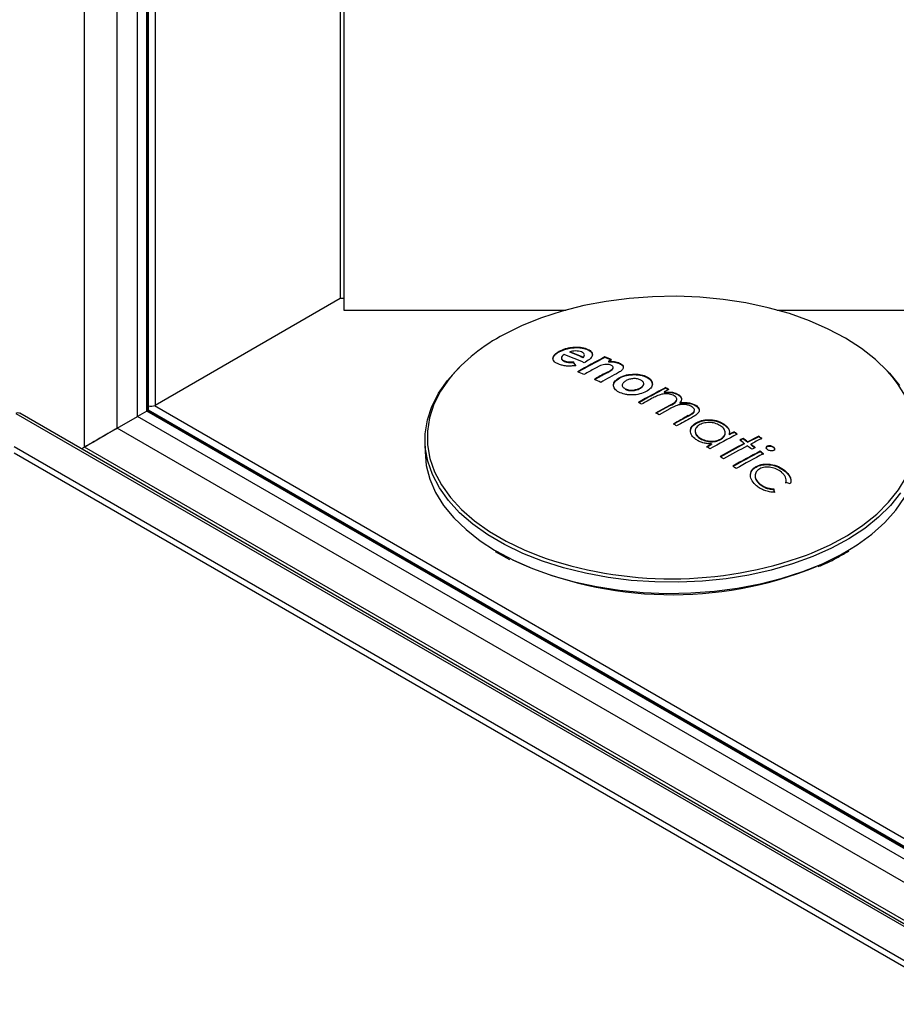
# Paper-space layout 'Foglio4' of a CAD drawing. Units: millimetres. Extents: x 5 to 415, y 5 to 292.
# Drawn here: x 325 to 339, y 80 to 96 of the extents above; entities that cross this region are included whole.
import ezdxf

# ---------------------------------------------------------------- set-up
doc = ezdxf.new("R2010")
doc.units = ezdxf.units.MM

psp = doc.layouts.new('Foglio4')

# ---------------------------------------------------------------- linework, layer by layer
at = {"color": 8, "linetype": 'Continuous', "lineweight": 25}
for p, q in [((326.425, 88.982), (326.425, 114.569)), ((327.255, 89.462), (327.255, 114.453)), ((327.397, 89.544), (327.397, 114.372)), ((327.418, 89.556), (327.418, 114.359)), ((327.528, 114.296), (327.528, 89.635)), ((330.416, 112.628), (330.416, 91.303)), ((330.423, 91.304), (330.423, 112.624)), ((327.52, 89.631), (355.326, 73.579)), ((325.352, 89.507), (354.983, 72.401)), ((355.246, 73.303), (327.255, 89.462)), ((355.287, 73.443), (327.397, 89.544)), ((355.293, 73.464), (327.418, 89.556)), ((355.007, 72.482), (326.425, 88.982)), ((338.228, 87.303), (338.37, 87.384))]:
    psp.add_line(p, q, dxfattribs=at)
at = {"color": 7, "linetype": 'Continuous', "lineweight": 25}
for p, q in [((326.937, 89.278), (326.937, 114.479)), ((327.424, 89.559), (327.424, 114.356)), ((330.477, 112.593), (330.477, 91.123)), ((330.416, 91.303), (327.528, 89.635)), ((330.477, 91.304), (330.423, 91.304)), ((330.477, 91.123), (333.945, 91.123)), ((337.239, 91.123), (340.337, 91.123)), ((333.838, 90.48), (333.838, 90.471)), ((334.002, 90.472), (334.002, 90.463)), ((334.213, 90.388), (334.213, 90.379)), ((334.265, 90.519), (334.265, 90.511)), ((334.552, 90.392), (334.552, 90.384)), ((333.92, 90.328), (333.92, 90.32)), ((334.058, 90.315), (334.058, 90.307)), ((334.484, 90.256), (334.394, 90.212)), ((334.605, 90.325), (334.605, 90.317)), ((334.68, 90.211), (334.68, 90.235)), ((334.779, 90.296), (334.779, 90.288)), ((334.571, 90.145), (334.571, 90.137)), ((334.781, 90.071), (334.781, 90.063)), ((335.013, 90.123), (335.013, 90.115)), ((335.207, 90.082), (335.207, 90.074)), ((334.821, 89.96), (334.821, 89.938)), ((335.156, 89.958), (335.156, 89.98)), ((334.865, 89.896), (334.865, 89.888)), ((335.098, 89.906), (335.098, 89.897)), ((335.549, 89.884), (335.475, 89.845)), ((335.475, 89.845), (335.591, 89.844)), ((335.475, 89.845), (335.475, 89.837)), ((335.475, 89.837), (335.591, 89.836)), ((335.5, 89.912), (335.5, 89.904)), ((335.591, 89.844), (335.591, 89.836)), ((335.695, 89.806), (335.695, 89.798)), ((327.432, 89.615), (327.432, 89.624)), ((335.348, 89.519), (335.565, 89.639)), ((335.348, 89.511), (335.565, 89.631)), ((335.565, 89.639), (335.565, 89.631)), ((335.719, 89.675), (335.719, 89.667)), ((335.969, 89.637), (335.969, 89.629)), ((354.993, 72.435), (325.414, 89.511)), ((326.937, 89.278), (327.255, 89.462)), ((327.397, 89.544), (327.418, 89.556)), ((355.294, 73.47), (327.424, 89.559)), ((335.397, 89.489), (335.348, 89.519)), ((335.563, 89.581), (335.397, 89.489)), ((335.853, 89.475), (335.853, 89.467)), ((335.984, 89.369), (335.984, 89.36)), ((336.413, 89.341), (336.413, 89.333)), ((355.154, 72.988), (326.937, 89.278)), ((335.96, 89.24), (335.96, 89.213)), ((336.428, 89.195), (336.428, 89.222)), ((336.489, 89.181), (336.489, 89.173)), ((336.568, 89.222), (336.568, 89.214)), ((336.778, 89.068), (336.95, 89.155)), ((336.95, 89.155), (336.95, 89.146)), ((331.741, 89.091), (331.742, 88.917)), ((336.025, 89.131), (336.025, 89.123)), ((336.142, 88.991), (336.215, 89.033)), ((336.142, 88.983), (336.215, 89.025)), ((336.215, 89.033), (336.215, 89.025)), ((336.354, 89.109), (336.354, 89.101)), ((336.708, 89.12), (336.708, 89.112)), ((336.726, 89.041), (336.726, 89.032)), ((336.778, 89.06), (336.95, 89.146)), ((336.778, 89.068), (336.778, 89.06)), ((336.828, 89.031), (336.828, 89.023)), ((337.088, 89.002), (337.088, 88.994)), ((325.326, 88.893), (354.827, 71.863)), ((325.329, 88.993), (354.852, 71.95)), ((326.425, 88.982), (326.378, 88.955)), ((336.975, 88.918), (336.975, 88.909)), ((337.179, 88.989), (337.179, 88.981)), ((336.895, 88.537), (336.895, 88.529)), ((336.913, 88.681), (336.913, 88.673)), ((337.361, 88.617), (337.361, 88.609)), ((336.969, 88.41), (336.969, 88.402)), ((337.376, 88.423), (337.378, 88.455)), ((337.189, 88.33), (337.189, 88.322)), ((332.837, 87.354), (333.062, 87.231))]:
    psp.add_line(p, q, dxfattribs=at)
at = {"color": 7, "linetype": 'Continuous', "lineweight": 25, "flags": 128}
for points in [[(339.034, 90.087), (338.962, 90.17), (338.773, 90.353), (338.555, 90.524), (338.309, 90.683), (338.038, 90.827), (337.744, 90.955), (337.43, 91.067), (337.098, 91.16), (336.753, 91.235), (336.396, 91.289), (336.033, 91.324), (335.665, 91.339), (335.296, 91.332), (334.93, 91.306), (334.571, 91.259), (334.221, 91.192), (333.883, 91.106), (333.562, 91.001), (333.26, 90.88), (332.979, 90.742)], [(339.166, 88.269), (339.011, 88.074), (338.824, 87.888), (338.607, 87.714), (338.361, 87.552), (338.09, 87.405), (337.796, 87.274), (337.48, 87.16), (337.148, 87.063), (336.8, 86.986), (336.442, 86.929), (336.075, 86.891), (335.705, 86.875), (335.332, 86.879), (334.963, 86.904), (334.599, 86.949), (334.245, 87.014), (333.903, 87.099), (333.577, 87.203), (333.269, 87.324), (332.984, 87.461), (332.722, 87.614), (332.488, 87.781), (332.283, 87.96), (332.108, 88.15), (331.966, 88.348), (331.858, 88.554), (331.784, 88.765), (331.747, 88.978), (331.745, 89.193), (331.779, 89.407), (331.848, 89.618), (331.953, 89.824), (332.091, 90.024), (332.263, 90.214), (332.308, 90.258)], [(338.876, 90.258), (338.993, 90.14), (339.151, 89.946)], [(327.424, 89.6), (327.429, 89.61), (327.437, 89.622)], [(327.418, 89.556), (327.42, 89.557), (327.422, 89.558), (327.423, 89.559), (327.424, 89.559), (327.424, 89.559)], [(326.937, 89.278), (326.937, 89.278), (326.931, 89.275), (326.916, 89.266), (326.892, 89.252), (326.859, 89.233), (326.819, 89.21), (326.774, 89.184), (326.724, 89.155), (326.671, 89.125), (326.617, 89.093), (326.564, 89.063), (326.513, 89.033), (326.466, 89.006), (326.425, 88.982)], [(331.742, 88.917), (331.742, 88.912), (331.762, 88.697), (331.817, 88.485), (331.908, 88.277), (332.033, 88.074), (332.192, 87.88), (332.382, 87.695), (332.602, 87.522), (332.826, 87.377)], [(338.37, 87.384), (338.487, 87.457), (338.718, 87.626), (338.921, 87.806), (339.092, 87.997), (339.23, 88.196), (339.335, 88.402), (339.404, 88.613), (339.439, 88.827), (339.442, 88.917)]]:
    psp.add_lwpolyline(points, dxfattribs=at)
at = {"color": 8, "linetype": 'Continuous', "lineweight": 25, "flags": 128}
for points in [[(337.699, 87.299), (337.776, 87.329), (338.067, 87.46), (338.336, 87.605), (338.579, 87.765), (338.794, 87.938), (338.98, 88.122), (339.133, 88.316), (339.254, 88.517), (339.341, 88.724), (339.392, 88.935), (339.408, 89.147), (339.388, 89.36), (339.333, 89.57), (339.243, 89.777), (339.119, 89.977), (339.034, 90.087)], [(332.121, 90.051), (331.986, 89.857), (331.882, 89.652), (331.813, 89.443), (331.78, 89.231), (331.781, 89.018), (331.819, 88.807), (331.892, 88.598), (331.999, 88.394), (332.14, 88.198), (332.313, 88.01), (332.516, 87.832), (332.749, 87.667), (333.007, 87.515), (333.29, 87.379), (333.507, 87.291)], [(332.826, 87.377), (332.85, 87.362), (333.124, 87.217), (333.421, 87.087), (333.738, 86.975), (334.072, 86.881), (334.421, 86.806), (334.78, 86.75), (335.147, 86.715), (335.518, 86.701), (335.89, 86.707), (336.259, 86.734), (336.622, 86.781), (336.975, 86.849), (337.316, 86.936), (337.64, 87.041), (337.945, 87.164), (338.228, 87.303)]]:
    psp.add_lwpolyline(points, dxfattribs=at)
at = {"color": 7, "linetype": 'Continuous', "lineweight": 25}
for centre, radius, start, end in [((330.423, 91.29), 0.0144, 88.8557, 118.0411), ((334.188, 88.36), 2.671, 116.9144, 140.7066), ((330.794, 82.282), 8.724, 66.8183, 69.0557), ((330.909, 82.41), 8.634, 67.5072, 69.0123), ((330.912, 82.407), 8.629, 67.5067, 69.0128), ((340.052, 79.74), 11.988, 117.3099, 119.6265), ((340.052, 79.732), 11.988, 117.3099, 119.6265), ((330.823, 81.918), 9.259, 65.5841, 66.2505), ((330.819, 81.899), 9.27, 65.5851, 66.2507), ((328.114, 86.08), 7.298, 34.9171, 35.4702), ((328.158, 86.102), 7.245, 34.9151, 35.4722), ((340.623, 78.221), 13.669, 117.8002, 117.8953), ((340.021, 79.943), 11.709, 117.2983, 117.5468), ((330.385, 81.66), 9.288, 65.5852, 66.2495), ((340.277, 79.468), 12.249, 118.7056, 119.614), ((340.45, 79.373), 12.272, 118.6227, 119.6115), ((340.445, 79.373), 12.262, 118.6224, 119.6119), ((340.504, 79.404), 12.181, 118.1132, 119.6137), ((330.171, 81.2), 9.795, 63.8732, 64.512), ((341.056, 79.157), 12.105, 117.3211, 119.6153), ((341.056, 79.149), 12.105, 117.3211, 119.6153), ((330.045, 80.379), 10.983, 59.9229, 60.2188), ((329.987, 80.272), 11.098, 59.9222, 60.2151), ((327.463, 89.762), 0.142, 253.7837, 296.937), ((329.626, 80.16), 10.97, 59.9229, 60.2192), ((341.232, 78.901), 12.366, 118.6528, 119.6038), ((325.387, 89.454), 0.0631, 64.9, 123.6387), ((341.695, 78.659), 12.293, 118.3753, 119.6063), ((341.692, 78.656), 12.287, 118.3745, 119.6061), ((329.108, 79.291), 11.981, 56.7878, 57.0683), ((341.74, 78.634), 12.285, 118.3759, 119.6066), ((342.153, 78.469), 12.063, 117.3171, 119.6194), ((341.948, 78.801), 11.728, 117.3055, 117.7398), ((341.948, 78.793), 11.728, 117.3055, 117.7398), ((328.54, 78.069), 13.742, 54.0005, 54.2534), ((328.642, 78.203), 13.567, 53.9988, 54.255), ((328.657, 78.086), 13.831, 52.9029, 53.1578), ((342.326, 78.329), 12.087, 117.6006, 119.6188), ((342.326, 78.321), 12.087, 117.6006, 119.6188), ((342.369, 78.303), 12.075, 117.5997, 119.62), ((342.042, 78.788), 11.628, 117.3025, 117.5931), ((342.138, 78.593), 11.838, 117.3041, 117.5894), ((328.449, 77.993), 13.805, 53.1601, 53.5234), ((328.5, 78.019), 13.806, 53.1588, 53.5221), ((328.551, 78.079), 13.72, 53.1576, 53.5232), ((328.311, 77.809), 14.034, 52.5475, 52.9078), ((342.096, 78.824), 11.486, 116.3422, 117.3032), ((328.362, 77.835), 14.036, 52.5467, 52.907), ((328.362, 77.826), 14.036, 52.5467, 52.907), ((328.511, 77.884), 14.074, 52.9042, 53.1547), ((328.318, 78.121), 13.393, 53.9971, 54.2567), ((342.482, 78.253), 12.003, 117.3112, 119.625), ((342.482, 78.245), 12.003, 117.3112, 119.625), ((342.527, 78.222), 11.994, 117.3104, 119.6258), ((342.144, 78.813), 11.438, 117.2971, 117.5924), ((328.247, 77.683), 14.227, 51.9064, 52.1575), ((328.247, 77.674), 14.227, 51.9064, 52.1575), ((327.981, 77.664), 13.961, 52.9059, 53.1584), ((327.683, 77.275), 14.451, 51.9083, 52.1556), ((332.86, 73.445), 15.652, 72.9677, 73.2292), ((305.237, 80.543), 32.887, 13.6044, 13.696), ((305.237, 80.535), 32.887, 13.6044, 13.696), ((335.6, 92.668), 5.989, 245.4111, 292.0903), ((335.591, 93.097), 6.169, 250.2542, 289.979)]:
    psp.add_arc(centre, radius, start, end, dxfattribs=at)
for centre, major_axis, start_param in [((327.326, 89.503), (0.1, 0.058), 0.785358), ((326.637, 89.105), (0.3, 0.173), 0.000041)]:
    psp.add_ellipse(centre, major_axis=major_axis, ratio=0.00007, start_param=start_param, end_param=2.356154, dxfattribs=at)
for points, knots in [([(333.838, 90.48), (333.87, 90.495), (333.917, 90.517), (333.995, 90.535), (334.055, 90.544), (334.114, 90.546), (334.191, 90.543), (334.235, 90.529), (334.265, 90.519)], [0, 0, 0, 0, 0.248931, 0.373926, 0.499477, 0.624503, 0.749877, 1, 1, 1, 1]), ([(333.838, 90.471), (333.87, 90.486), (333.918, 90.509), (333.995, 90.527), (334.055, 90.536), (334.114, 90.538), (334.191, 90.535), (334.235, 90.52), (334.265, 90.511)], [0, 0, 0, 0, 0.249177, 0.374534, 0.499583, 0.624899, 0.749827, 1, 1, 1, 1]), ([(333.741, 90.359), (333.741, 90.36), (333.739, 90.37), (333.746, 90.39), (333.77, 90.429), (333.811, 90.454), (333.838, 90.471)], [0, 0, 0, 0, 0.021594, 0.267154, 0.511437, 1, 1, 1, 1]), ([(333.829, 90.278), (333.804, 90.29), (333.766, 90.308), (333.743, 90.342), (333.738, 90.369), (333.745, 90.398), (333.77, 90.437), (333.811, 90.463), (333.838, 90.48)], [0, 0, 0, 0, 0.248688, 0.373988, 0.499477, 0.62452, 0.749928, 1, 1, 1, 1]), ([(333.913, 90.43), (333.902, 90.421), (333.88, 90.403), (333.87, 90.378), (333.876, 90.36), (333.889, 90.344), (333.907, 90.335), (333.92, 90.328)], [0, 0, 0, 0, 0.249754, 0.499623, 0.624477, 0.750082, 1, 1, 1, 1]), ([(334.089, 90.485), (334.074, 90.484), (334.045, 90.482), (334.016, 90.475), (334.002, 90.472)], [0, 0, 0, 0, 0.49957, 1, 1, 1, 1]), ([(334.184, 90.469), (334.17, 90.474), (334.143, 90.483), (334.107, 90.484), (334.089, 90.485)], [0, 0, 0, 0, 0.502118, 1, 1, 1, 1]), ([(334.213, 90.388), (334.219, 90.395), (334.233, 90.411), (334.23, 90.434), (334.215, 90.455), (334.194, 90.464), (334.184, 90.469)], [0, 0, 0, 0, 0.250261, 0.499432, 0.749301, 1, 1, 1, 1]), ([(334.213, 90.379), (334.22, 90.387), (334.231, 90.398), (334.229, 90.409), (334.229, 90.412)], [0, 0, 0, 0, 0.701293, 1, 1, 1, 1]), ([(334.265, 90.519), (334.291, 90.507), (334.329, 90.488), (334.352, 90.453), (334.357, 90.425), (334.348, 90.395), (334.319, 90.356), (334.277, 90.33), (334.248, 90.312)], [0, 0, 0, 0, 0.248076, 0.373506, 0.499017, 0.623938, 0.749442, 1, 1, 1, 1]), ([(334.265, 90.511), (334.291, 90.499), (334.329, 90.48), (334.352, 90.447), (334.353, 90.429), (334.354, 90.421)], [0, 0, 0, 0, 0.519919, 0.781571, 1, 1, 1, 1]), ([(334.099, 90.257), (334.073, 90.254), (334.023, 90.247), (333.949, 90.248), (333.883, 90.259), (333.847, 90.272), (333.829, 90.278)], [0, 0, 0, 0, 0.2494812, 0.4996122, 0.7485367, 1, 1, 1, 1]), ([(333.873, 90.367), (333.873, 90.367), (333.871, 90.361), (333.876, 90.352), (333.889, 90.336), (333.907, 90.326), (333.92, 90.32)], [0, 0, 0, 0, 0.025778, 0.268399, 0.510616, 1, 1, 1, 1]), ([(333.92, 90.328), (333.939, 90.322), (333.979, 90.31), (334.032, 90.313), (334.058, 90.315)], [0, 0, 0, 0, 0.499003, 1, 1, 1, 1]), ([(333.92, 90.32), (333.939, 90.314), (333.979, 90.302), (334.032, 90.305), (334.058, 90.307)], [0, 0, 0, 0, 0.49983, 1, 1, 1, 1]), ([(334.651, 90.26), (334.64, 90.264), (334.617, 90.273), (334.571, 90.275), (334.525, 90.269), (334.498, 90.26), (334.484, 90.256)], [0, 0, 0, 0, 0.250536, 0.500542, 0.750773, 1, 1, 1, 1]), ([(334.571, 90.145), (334.605, 90.162), (334.647, 90.184), (334.678, 90.216), (334.682, 90.232), (334.672, 90.248), (334.658, 90.256), (334.651, 90.26)], [0, 0, 0, 0, 0.502823, 0.625999, 0.749731, 0.874097, 1, 1, 1, 1]), ([(334.605, 90.325), (334.638, 90.324), (334.703, 90.323), (334.754, 90.305), (334.779, 90.296)], [0, 0, 0, 0, 0.50239, 1, 1, 1, 1]), ([(334.605, 90.317), (334.638, 90.316), (334.703, 90.315), (334.754, 90.297), (334.779, 90.288)], [0, 0, 0, 0, 0.502436, 1, 1, 1, 1]), ([(334.779, 90.296), (334.797, 90.286), (334.832, 90.266), (334.836, 90.238), (334.838, 90.224)], [0, 0, 0, 0, 0.4997371, 1, 1, 1, 1]), ([(334.779, 90.288), (334.797, 90.278), (334.832, 90.258), (334.836, 90.23), (334.838, 90.216)], [0, 0, 0, 0, 0.500355, 1, 1, 1, 1]), ([(334.571, 90.137), (334.604, 90.154), (334.645, 90.176), (334.678, 90.206), (334.678, 90.216), (334.679, 90.22)], [0, 0, 0, 0, 0.6939233, 0.8658127, 1, 1, 1, 1]), ([(334.766, 89.842), (334.742, 89.858), (334.694, 89.89), (334.679, 89.954), (334.702, 90.019), (334.755, 90.054), (334.781, 90.071)], [0, 0, 0, 0, 0.249242, 0.499308, 0.749747, 1, 1, 1, 1]), ([(334.838, 90.224), (334.837, 90.217), (334.833, 90.203), (334.811, 90.176), (334.783, 90.16), (334.764, 90.148)], [0, 0, 0, 0, 0.249702, 0.500021, 1, 1, 1, 1]), ([(334.781, 90.071), (334.815, 90.086), (334.884, 90.117), (334.97, 90.121), (335.013, 90.123)], [0, 0, 0, 0, 0.499949, 1, 1, 1, 1]), ([(334.781, 90.063), (334.815, 90.078), (334.884, 90.109), (334.97, 90.113), (335.013, 90.115)], [0, 0, 0, 0, 0.500292, 1, 1, 1, 1]), ([(335.013, 90.123), (335.05, 90.122), (335.123, 90.118), (335.179, 90.094), (335.207, 90.082)], [0, 0, 0, 0, 0.499721, 1, 1, 1, 1]), ([(335.013, 90.115), (335.05, 90.113), (335.123, 90.11), (335.179, 90.086), (335.207, 90.074)], [0, 0, 0, 0, 0.499849, 1, 1, 1, 1]), ([(335.207, 90.082), (335.231, 90.066), (335.278, 90.033), (335.296, 89.979), (335.286, 89.937), (335.261, 89.895), (335.222, 89.869), (335.196, 89.851)], [0, 0, 0, 0, 0.249614, 0.499101, 0.623783, 0.749503, 1, 1, 1, 1]), ([(335.207, 90.074), (335.231, 90.057), (335.28, 90.026), (335.287, 89.984), (335.291, 89.963)], [0, 0, 0, 0, 0.509146, 1, 1, 1, 1]), ([(334.687, 89.94), (334.686, 89.942), (334.679, 89.965), (334.705, 90.011), (334.756, 90.045), (334.781, 90.063)], [0, 0, 0, 0, 0.04648, 0.522812, 1, 1, 1, 1]), ([(334.88, 90.021), (334.866, 90.012), (334.844, 89.998), (334.827, 89.976), (334.82, 89.958), (334.821, 89.941), (334.831, 89.918), (334.851, 89.905), (334.865, 89.896)], [0, 0, 0, 0, 0.250871, 0.375176, 0.500147, 0.624848, 0.749938, 1, 1, 1, 1]), ([(335.112, 90.03), (335.096, 90.037), (335.071, 90.048), (335.029, 90.053), (334.997, 90.053), (334.965, 90.05), (334.924, 90.041), (334.898, 90.029), (334.88, 90.021)], [0, 0, 0, 0, 0.248762, 0.373871, 0.49923, 0.621239, 0.749882, 1, 1, 1, 1]), ([(335.098, 89.906), (335.113, 89.915), (335.134, 89.929), (335.151, 89.951), (335.157, 89.968), (335.156, 89.986), (335.146, 90.008), (335.125, 90.021), (335.112, 90.03)], [0, 0, 0, 0, 0.249626, 0.374608, 0.500022, 0.624821, 0.749878, 1, 1, 1, 1]), ([(335.098, 89.897), (335.113, 89.907), (335.134, 89.921), (335.151, 89.943), (335.154, 89.954), (335.156, 89.96)], [0, 0, 0, 0, 0.499231, 0.749184, 1, 1, 1, 1]), ([(335.196, 89.851), (335.164, 89.837), (335.1, 89.809), (334.997, 89.796), (334.919, 89.799), (334.842, 89.81), (334.797, 89.829), (334.766, 89.842)], [0, 0, 0, 0, 0.249596, 0.498962, 0.623686, 0.749346, 1, 1, 1, 1]), ([(334.865, 89.896), (334.881, 89.889), (334.906, 89.878), (334.948, 89.873), (334.981, 89.873), (335.013, 89.877), (335.055, 89.886), (335.081, 89.898), (335.098, 89.906)], [0, 0, 0, 0, 0.24869, 0.37352, 0.498722, 0.623646, 0.749295, 1, 1, 1, 1]), ([(334.865, 89.888), (334.881, 89.881), (334.906, 89.87), (334.948, 89.865), (334.981, 89.865), (335.013, 89.868), (335.055, 89.878), (335.081, 89.889), (335.098, 89.897)], [0, 0, 0, 0, 0.24869, 0.37352, 0.498722, 0.623646, 0.749295, 1, 1, 1, 1]), ([(335.634, 89.784), (335.622, 89.79), (335.598, 89.802), (335.554, 89.812), (335.507, 89.816), (335.443, 89.812), (335.373, 89.789), (335.326, 89.765), (335.303, 89.752)], [0, 0, 0, 0, 0.125136, 0.250342, 0.377369, 0.500421, 0.749892, 1, 1, 1, 1]), ([(335.565, 89.639), (335.605, 89.659), (335.654, 89.683), (335.675, 89.726), (335.672, 89.747), (335.658, 89.767), (335.642, 89.779), (335.634, 89.784)], [0, 0, 0, 0, 0.499567, 0.624535, 0.749677, 0.874345, 1, 1, 1, 1]), ([(335.591, 89.844), (335.61, 89.839), (335.649, 89.83), (335.68, 89.814), (335.695, 89.806)], [0, 0, 0, 0, 0.500991, 1, 1, 1, 1]), ([(335.591, 89.836), (335.61, 89.831), (335.649, 89.822), (335.68, 89.806), (335.695, 89.798)], [0, 0, 0, 0, 0.501027, 1, 1, 1, 1]), ([(335.695, 89.806), (335.708, 89.797), (335.733, 89.778), (335.752, 89.743), (335.746, 89.707), (335.728, 89.686), (335.719, 89.675)], [0, 0, 0, 0, 0.250539, 0.501019, 0.749655, 1, 1, 1, 1]), ([(335.695, 89.798), (335.708, 89.789), (335.734, 89.77), (335.743, 89.747), (335.748, 89.735)], [0, 0, 0, 0, 0.501427, 1, 1, 1, 1]), ([(335.908, 89.615), (335.896, 89.622), (335.871, 89.635), (335.824, 89.647), (335.774, 89.651), (335.708, 89.646), (335.636, 89.62), (335.587, 89.594), (335.563, 89.581)], [0, 0, 0, 0, 0.124627, 0.249748, 0.37468, 0.499783, 0.749081, 1, 1, 1, 1]), ([(335.565, 89.631), (335.605, 89.65), (335.657, 89.675), (335.67, 89.71), (335.673, 89.717)], [0, 0, 0, 0, 0.798492, 1, 1, 1, 1]), ([(335.719, 89.675), (335.741, 89.678), (335.786, 89.682), (335.854, 89.678), (335.919, 89.664), (335.952, 89.646), (335.969, 89.637)], [0, 0, 0, 0, 0.249456, 0.499848, 0.75066, 1, 1, 1, 1]), ([(335.719, 89.667), (335.742, 89.669), (335.786, 89.674), (335.854, 89.67), (335.919, 89.656), (335.952, 89.638), (335.969, 89.629)], [0, 0, 0, 0, 0.251439, 0.500221, 0.750366, 1, 1, 1, 1]), ([(335.853, 89.475), (335.87, 89.484), (335.89, 89.495), (335.909, 89.507), (335.912, 89.51), (335.914, 89.511), (335.926, 89.519), (335.943, 89.534), (335.95, 89.558), (335.946, 89.579), (335.931, 89.599), (335.916, 89.61), (335.908, 89.615)], [0, 0, 0, 0, 0.2507939, 0.2821633, 0.3046243, 0.3107917, 0.312605, 0.5007182, 0.624764, 0.7496023, 0.8744674, 1, 1, 1, 1]), ([(335.969, 89.637), (335.979, 89.63), (336, 89.614), (336.019, 89.588), (336.025, 89.559), (336.015, 89.522), (335.971, 89.481), (335.925, 89.455), (335.902, 89.443)], [0, 0, 0, 0, 0.1249226, 0.2501726, 0.37535, 0.5003827, 0.7500625, 1, 1, 1, 1]), ([(335.969, 89.629), (335.979, 89.621), (335.999, 89.606), (336.02, 89.58), (336.022, 89.561), (336.023, 89.551)], [0, 0, 0, 0, 0.334773, 0.666682, 1, 1, 1, 1]), ([(335.853, 89.467), (335.87, 89.476), (335.904, 89.495), (335.943, 89.522), (335.947, 89.543), (335.948, 89.55)], [0, 0, 0, 0, 0.399862, 0.799118, 1, 1, 1, 1]), ([(335.889, 89.227), (335.889, 89.229), (335.881, 89.255), (335.907, 89.307), (335.958, 89.343), (335.984, 89.36)], [0, 0, 0, 0, 0.036447, 0.517584, 1, 1, 1, 1]), ([(335.971, 89.103), (335.946, 89.124), (335.897, 89.165), (335.881, 89.241), (335.904, 89.315), (335.957, 89.351), (335.984, 89.369)], [0, 0, 0, 0, 0.249545, 0.499511, 0.749891, 1, 1, 1, 1]), ([(336.032, 89.335), (336.013, 89.321), (335.974, 89.294), (335.955, 89.237), (335.969, 89.179), (336.006, 89.147), (336.025, 89.131)], [0, 0, 0, 0, 0.2484362, 0.4989459, 0.7493241, 1, 1, 1, 1]), ([(335.984, 89.369), (336.016, 89.382), (336.08, 89.41), (336.202, 89.414), (336.322, 89.394), (336.383, 89.359), (336.413, 89.341)], [0, 0, 0, 0, 0.248864, 0.499161, 0.749686, 1, 1, 1, 1]), ([(335.984, 89.36), (336.016, 89.374), (336.08, 89.402), (336.202, 89.405), (336.322, 89.385), (336.383, 89.35), (336.413, 89.333)], [0, 0, 0, 0, 0.2498473, 0.4996732, 0.7496435, 1, 1, 1, 1]), ([(336.362, 89.313), (336.338, 89.327), (336.292, 89.353), (336.216, 89.368), (336.155, 89.368), (336.095, 89.361), (336.057, 89.345), (336.032, 89.335)], [0, 0, 0, 0, 0.249286, 0.498237, 0.623506, 0.749329, 1, 1, 1, 1]), ([(336.354, 89.109), (336.374, 89.123), (336.405, 89.143), (336.424, 89.179), (336.431, 89.216), (336.419, 89.266), (336.381, 89.298), (336.362, 89.313)], [0, 0, 0, 0, 0.248808, 0.374147, 0.499467, 0.749799, 1, 1, 1, 1]), ([(336.413, 89.341), (336.428, 89.329), (336.457, 89.306), (336.487, 89.266), (336.497, 89.223), (336.492, 89.195), (336.489, 89.181)], [0, 0, 0, 0, 0.249747, 0.49978, 0.749191, 1, 1, 1, 1]), ([(336.413, 89.333), (336.428, 89.321), (336.457, 89.298), (336.487, 89.258), (336.497, 89.215), (336.492, 89.187), (336.489, 89.173)], [0, 0, 0, 0, 0.251115, 0.499879, 0.748324, 1, 1, 1, 1]), ([(335.961, 89.225), (335.964, 89.207), (335.969, 89.17), (336.006, 89.139), (336.025, 89.123)], [0, 0, 0, 0, 0.482823, 1, 1, 1, 1]), ([(336.354, 89.101), (336.375, 89.115), (336.406, 89.135), (336.423, 89.171), (336.43, 89.19), (336.427, 89.201), (336.427, 89.202)], [0, 0, 0, 0, 0.487432, 0.732978, 0.978489, 1, 1, 1, 1]), ([(336.215, 89.033), (336.193, 89.034), (336.147, 89.036), (336.081, 89.049), (336.021, 89.072), (335.987, 89.093), (335.971, 89.103)], [0, 0, 0, 0, 0.249483, 0.499588, 0.748514, 1, 1, 1, 1]), ([(336.025, 89.131), (336.048, 89.118), (336.094, 89.092), (336.171, 89.076), (336.232, 89.075), (336.292, 89.082), (336.329, 89.098), (336.354, 89.109)], [0, 0, 0, 0, 0.248236, 0.498437, 0.622913, 0.74947, 1, 1, 1, 1]), ([(336.025, 89.123), (336.048, 89.11), (336.094, 89.083), (336.171, 89.068), (336.232, 89.067), (336.292, 89.074), (336.329, 89.09), (336.354, 89.101)], [0, 0, 0, 0, 0.248236, 0.498437, 0.622913, 0.74947, 1, 1, 1, 1]), ([(337.089, 88.944), (337.084, 88.949), (337.074, 88.959), (337.07, 88.972), (337.071, 88.983), (337.075, 88.993), (337.083, 88.999), (337.088, 89.002)], [0, 0, 0, 0, 0.248353, 0.498113, 0.626172, 0.749958, 1, 1, 1, 1]), ([(337.088, 89.002), (337.095, 89.005), (337.105, 89.009), (337.122, 89.009), (337.139, 89.007), (337.16, 89.002), (337.172, 88.993), (337.179, 88.989)], [0, 0, 0, 0, 0.249463, 0.373825, 0.500126, 0.74959, 1, 1, 1, 1]), ([(337.088, 88.994), (337.095, 88.997), (337.105, 89), (337.122, 89.001), (337.139, 88.999), (337.16, 88.994), (337.172, 88.985), (337.179, 88.981)], [0, 0, 0, 0, 0.248208, 0.373529, 0.498785, 0.749023, 1, 1, 1, 1]), ([(337.07, 88.967), (337.07, 88.97), (337.071, 88.975), (337.075, 88.985), (337.083, 88.99), (337.088, 88.994)], [0, 0, 0, 0, 0.250379, 0.501719, 1, 1, 1, 1]), ([(337.18, 88.931), (337.173, 88.928), (337.159, 88.923), (337.133, 88.925), (337.108, 88.932), (337.095, 88.94), (337.089, 88.944)], [0, 0, 0, 0, 0.249968, 0.49971, 0.749311, 1, 1, 1, 1]), ([(337.179, 88.989), (337.184, 88.984), (337.194, 88.975), (337.198, 88.961), (337.198, 88.95), (337.193, 88.94), (337.185, 88.935), (337.18, 88.931)], [0, 0, 0, 0, 0.250581, 0.499959, 0.624747, 0.750362, 1, 1, 1, 1]), ([(337.179, 88.981), (337.184, 88.976), (337.194, 88.967), (337.198, 88.953), (337.198, 88.942), (337.193, 88.932), (337.185, 88.926), (337.18, 88.923)], [0, 0, 0, 0, 0.248992, 0.498438, 0.623977, 0.749849, 1, 1, 1, 1]), ([(336.913, 88.681), (336.929, 88.689), (336.962, 88.704), (337.019, 88.717), (337.081, 88.72), (337.164, 88.714), (337.268, 88.684), (337.33, 88.639), (337.361, 88.617)], [0, 0, 0, 0, 0.125092, 0.250518, 0.375231, 0.500554, 0.749535, 1, 1, 1, 1]), ([(336.913, 88.673), (336.929, 88.681), (336.962, 88.696), (337.02, 88.709), (337.081, 88.712), (337.164, 88.706), (337.268, 88.675), (337.33, 88.631), (337.361, 88.609)], [0, 0, 0, 0, 0.125712, 0.250694, 0.376068, 0.501003, 0.749934, 1, 1, 1, 1]), ([(336.916, 88.381), (336.891, 88.406), (336.84, 88.454), (336.819, 88.527), (336.824, 88.581), (336.841, 88.62), (336.871, 88.655), (336.899, 88.672), (336.913, 88.681)], [0, 0, 0, 0, 0.2497879, 0.4991127, 0.6240318, 0.7493851, 0.8738214, 1, 1, 1, 1]), ([(336.822, 88.537), (336.823, 88.549), (336.824, 88.575), (336.841, 88.612), (336.871, 88.646), (336.899, 88.664), (336.913, 88.673)], [0, 0, 0, 0, 0.227745, 0.484857, 0.741079, 1, 1, 1, 1]), ([(336.967, 88.644), (336.946, 88.629), (336.915, 88.607), (336.898, 88.567), (336.892, 88.524), (336.91, 88.467), (336.949, 88.429), (336.969, 88.41)], [0, 0, 0, 0, 0.249503, 0.374161, 0.499687, 0.74892, 1, 1, 1, 1]), ([(337.305, 88.593), (337.282, 88.61), (337.235, 88.644), (337.157, 88.666), (337.094, 88.673), (337.048, 88.671), (337.004, 88.662), (336.98, 88.65), (336.967, 88.644)], [0, 0, 0, 0, 0.249807, 0.499102, 0.623999, 0.749459, 0.869397, 1, 1, 1, 1]), ([(337.376, 88.431), (337.378, 88.445), (337.382, 88.473), (337.371, 88.516), (337.344, 88.557), (337.318, 88.581), (337.305, 88.593)], [0, 0, 0, 0, 0.249751, 0.500185, 0.748472, 1, 1, 1, 1]), ([(337.361, 88.617), (337.377, 88.602), (337.41, 88.57), (337.443, 88.518), (337.46, 88.462), (337.45, 88.428), (337.444, 88.41)], [0, 0, 0, 0, 0.249548, 0.499795, 0.750185, 1, 1, 1, 1]), ([(337.361, 88.609), (337.378, 88.593), (337.411, 88.562), (337.442, 88.51), (337.458, 88.471), (337.454, 88.452), (337.454, 88.451)], [0, 0, 0, 0, 0.326984, 0.651223, 0.976686, 1, 1, 1, 1]), ([(336.896, 88.529), (336.895, 88.528), (336.892, 88.506), (336.911, 88.459), (336.95, 88.421), (336.969, 88.402)], [0, 0, 0, 0, 0.023304, 0.510267, 1, 1, 1, 1]), ([(337.202, 88.279), (337.175, 88.28), (337.122, 88.282), (337.044, 88.304), (336.973, 88.338), (336.935, 88.367), (336.916, 88.381)], [0, 0, 0, 0, 0.24959, 0.499572, 0.74988, 1, 1, 1, 1]), ([(336.969, 88.41), (336.985, 88.399), (337.015, 88.377), (337.069, 88.351), (337.128, 88.336), (337.169, 88.332), (337.189, 88.33)], [0, 0, 0, 0, 0.263111, 0.499559, 0.748467, 1, 1, 1, 1]), ([(336.969, 88.402), (336.984, 88.391), (337.014, 88.369), (337.068, 88.343), (337.128, 88.328), (337.169, 88.324), (337.189, 88.322)], [0, 0, 0, 0, 0.2510261, 0.4997627, 0.7485684, 1, 1, 1, 1]), ([(337.88, 87.118), (337.895, 87.125), (338.006, 87.169), (338.168, 87.25), (338.303, 87.33), (338.357, 87.362)], [0, 0, 0, 0, 0.086712, 0.636208, 1, 1, 1, 1])]:
    psp.add_open_spline(points, degree=3, knots=knots, dxfattribs=at)

doc.saveas('drawing.dxf')
